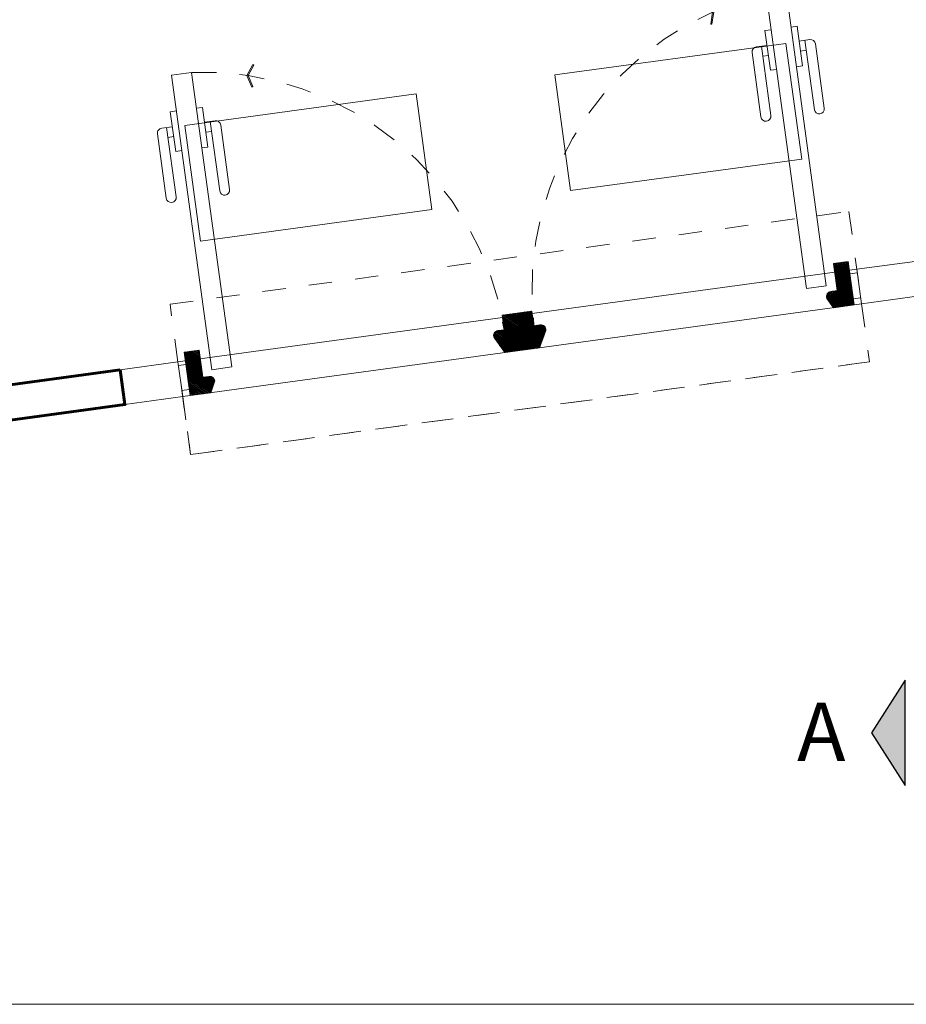
# Model space of a CAD drawing. Units: metres. Extents: x 377.5 to 408, y 7.7 to 34.2.
# Drawn here: x 383.1 to 386.9, y 7.7 to 12 of the extents above; entities that cross this region are included whole.
import ezdxf

# ---------------------------------------------------------------- set-up
doc = ezdxf.new("R2010")
doc.units = ezdxf.units.M
doc.linetypes.add('TRAZOS1', pattern=[0.15000000000000002, 0.1, -0.05])
doc.linetypes.add('TRAZOS2', pattern=[9.524999999999999, 6.35, -3.175])
for name, color, linetype, lineweight in [('0inne_gulv', 252, 'Continuous', 13), ('Columnas', 24, 'Continuous', 18), ('COTA 2', 251, 'Continuous', 15), ('LINEA 4', 251, 'Continuous', 9), ('LINEA PROYECCION 2', 250, 'TRAZOS1', 20), ('muro', 144, 'Continuous', 60), ('puerta', 252, 'Continuous', 9)]:
    doc.layers.add(name, color=color, linetype=linetype, lineweight=lineweight)
doc.layers.add('proyecciones', color=7, linetype='TRAZOS2', lineweight=20, true_color=0xabc13e)
doc.layers.add('TEXTO', color=7, linetype='Continuous')
doc.styles.add('tipo2', font='swissko.ttf')

# ---------------------------------------------------------------- blocks, each defined once
blk = doc.blocks.new('ASDASF')
h = blk.add_hatch()
h.set_pattern_fill('_USER', color=256, scale=0.001944441262728155, angle=221.2035907582303, style=0, pattern_type=0)
h.set_pattern_definition([(221.2035907582269, (-28.88228298658504, -12.96486699328737), (0.001280874651750521, -0.001462946325297852), [])])
h.paths.add_polyline_path([(0.6550005843041617, 0.03281835726909321), (0.642369175086543, 0.03282008422525706, 0.4927798492298968), (0.632705078516608, 0.02024447494889614), (0.6433471068874042, -5.604388081081879e-05), (0.6849971838325928, -6.170807695582425e-05), (0.6849997184922074, 0.08741671204334978), (0.654999469827743, 0.08742066417299554)])
h = blk.add_hatch()
h.set_pattern_fill('_USER', color=256, scale=0.001944441262728155, angle=221.2035907582303, style=0, pattern_type=0)
h.set_pattern_definition([(221.2035907582266, (-28.88228298658504, -12.96486699328737), (0.001280874651750514, -0.00146294632529786), [])])
h.paths.add_polyline_path([(0.04495521026797178, 0.04539040668065297), (0.04495818869622781, 0.07499271064044422), (0.01495642778468209, 0.07499842688444858), (0.01494434113152465, -2.407594401176993e-06), (0.01500121886328998, -2.416757638457057e-06), (0.05002903148690052, -8.943026493568595e-06), (0.06724666672010926, 0.03280935037953014, 0.4927795268373894), (0.05758662042219953, 0.04538806319882127)])
for p, q in [((0.5949511379048715, 0.0453463202478801), (0.5950264949694883, 0.6400386825364706)), ((0.5950264949680957, 0.640038682536499), (0.6350264956156195, 0.6400336142381491)), ((0.6350263969454488, 0.6400336142506333), (0.634951138551969, 0.04534125194950889)), ((0.654999469827743, 0.08742066417301686), (0.6550005843041617, 0.03281835726910742)), ((0.6849997184922643, 0.0874167120433782), (0.654999469827743, 0.08742066417301686)), ((0.6849971838325928, -6.170809056271764e-05), (0.6849997184922643, 0.0874167120433782)), ((0.01500730843545739, 0.06245342155629174), (7.136660940432193e-06, 0.06245583814195044)), ((0.01494434113143939, -2.407772278445464e-06), (0.01495642778462525, 0.07499842688446279)), ((0.01495642778462525, 0.07499842688446279), (0.04495818869622781, 0.07499271064046553)), ((0.04495818869622781, 0.07499271064046553), (0.04495521026797178, 0.04539040668069561)), ((0.6849610789504652, 0.06247647304139292), (0.699998699204599, 0.06247404804067003)), ((0.04495521026797178, 0.04539040668069561), (0.05758681638437224, 0.04538806316250543)), ((0.634951138551969, 0.04534125194950889), (0.5949511379048715, 0.0453463202478801)), ((0.05002903148690052, -8.943026486463168e-06), (0.06724666629222043, 0.03280934956401182)), ((0.6433471068874042, -5.604388078950251e-05), (0.6327050732010946, 0.02024448508873178)), ((0.6550005843041617, 0.03281835726910742), (0.6423689781106816, 0.03282008425220084)), ((0.01500089483141664, 0.01245342308407515), (8.012881664853921e-07, 0.01245583966036889)), ((0.6849568774914303, 0.01247367725443382), (0.7000000000000455, 0.01247125342718647)), ((0.05002903148690052, -8.943026486463168e-06), (0.01494434113143939, -2.407772278445464e-06)), ((0.6433471068874042, -5.604388078950251e-05), (0.6849984075904274, -6.170824335782754e-05))]:
    blk.add_line(p, q)
at = {"color": 253}
for p, q in [((0.5710581737557732, 0.517542152572176), (0.5825109274491922, 0.5175407184891156)), ((0.6589639101509306, 0.5175311452490874), (0.6475111564579663, 0.5175325793328085))]:
    blk.add_line(p, q, dxfattribs=at)
for points in [[(0.5950171882186623, 0.5675391528803502), (0.5825171883168423, 0.5675407180966374), (0.582507170928892, 0.4875407187237784), (0.5950071708309395, 0.4875391535072851)], [(0.6350174174230858, 0.5675341441570438), (0.6475174173249059, 0.5675325789405434), (0.6475073999374672, 0.4875325795681675), (0.6350074000356187, 0.4875341447844619)]]:
    blk.add_lwpolyline(points, dxfattribs=at)
for points in [[(0.5710606781028673, 0.5375421524154902), (0.5710431476743167, 0.3975421535129371, -0.9999999999999998), (0.5510431478311943, 0.3975446578602444), (0.55105942608634, 0.5275446568408171, -0.4142135623730431), (0.561060678181093, 0.537543404588483), (0.5825134317958316, 0.5375407183317478)], [(0.6589664144978826, 0.5375311450921529), (0.658948884069531, 0.3975311461900546, 0.9999999999999998), (0.6789488839128239, 0.3975286418434081), (0.6789651621677422, 0.5275286408239666, 0.4142135623730431), (0.668966414419657, 0.5375298929184993), (0.6475136608046341, 0.5375325791759025)]]:
    blk.add_lwpolyline(points, format="xyb", dxfattribs=at)
for centre, start, end in [((0.05758476512548327, 0.03538797974546526), 345.0568268399446, 89.98824411839699), ((0.6423678078831188, 0.0228200007244368), 89.99329205506999, 194.9247092637252)]:
    blk.add_arc(centre, 0.01000008359116918, start, end)
at = {"layer": 'LINEA 4'}
blk.add_lwpolyline([(0.4860413374628934, 0.6187486186216802), (0.470881396624435, 0.6389217220345671), (0.4691974215628818, 0.6376562269948067), (0.4837242553206806, 0.6183255895747024), (0.4769668285804016, 0.5951140890109343), (0.4789893422175737, 0.5945252865895938)], close=True, dxfattribs=at)
at = {"layer": 'LINEA PROYECCION 2', "ltscale": 0.5}
blk.add_arc((0.6550005843041617, 0.03281835726910742), 0.6101749050963671, 95.64070936772134, 178.8193936843441, dxfattribs=at)

msp = doc.modelspace()

# ---------------------------------------------------------------- hatches: boundary and pattern name
at = {"layer": 'TEXTO'}
h = msp.add_hatch(color=256, dxfattribs=at)
h.dxf.hatch_style = 1
h.paths.add_polyline_path([(386.7866643567656, 8.897630772664343), (386.930910087296, 8.672047411357426), (386.9309100872958, 9.123214133971487)])
h = msp.add_hatch(color=256, dxfattribs=at)
h.dxf.hatch_style = 1
h.paths.add_polyline_path([(386.7866643567656, 8.897630772664343), (386.930910087296, 8.672047411357426), (386.9309100872958, 9.123214133971487)])

# ---------------------------------------------------------------- linework, layer by layer
at = {"layer": '0inne_gulv'}
msp.add_lwpolyline([(377.5125372863933, 34.16641942127779), (408.0399222498093, 34.16641942127779), (408.0399222498093, 7.733954002132293), (377.5125372863933, 7.733954002132293)], close=True, dxfattribs=at)
at = {"layer": 'Columnas'}
for points in [[(386.7242766252689, 10.88397736233622), (386.9719778772671, 10.91780175824329), (386.9922692047882, 10.76938461916239), (386.7445712628131, 10.73535661113721), (386.7242766252689, 10.88397736233622)], [(383.5676735127304, 10.45293314056295), (383.8153747647286, 10.48675753647001), (383.8356660922497, 10.33834039738912), (383.5879681502746, 10.30431238936393), (383.5676735127304, 10.45293314056295)]]:
    msp.add_lwpolyline(points, dxfattribs=at)
at = {"layer": 'COTA 2'}
for points in [[(386.4880728541087, 11.35642099182962), (386.4204240622946, 11.85182349582624), (385.4296190543014, 11.71652591219799), (385.4972678461155, 11.22112340820138)], [(384.9030116528618, 11.13997582986406), (384.8353628610477, 11.63537833386067), (383.8445578530544, 11.50008075023243), (383.9122066448685, 11.00467824623581)]]:
    msp.add_lwpolyline(points, close=True, dxfattribs=at)
for points in [[(383.8153747647286, 10.48675753647001), (386.7242766253241, 10.88397736234367)], [(383.8356694022729, 10.33813678527099), (386.7445712628684, 10.73535661114465)]]:
    msp.add_lwpolyline(points, dxfattribs=at)
at = {"layer": 'muro'}
msp.add_lwpolyline([(383.5676735127304, 10.45293314056295), (383.5879681503299, 10.30431238937149), (381.056657557175, 9.958653855247121), (381.056657557175, 19.35613994308289), (381.2077346360537, 19.35614242157095), (381.2091206857374, 10.13086523035156), (383.5676735127304, 10.45293314056295)], dxfattribs=at)
at = {"layer": 'proyecciones', "ltscale": 0.01}
for points in [[(383.7816621049743, 10.73380535763454), (386.6904582569538, 11.13167943742161), (386.7783896311282, 10.48765453605176), (383.8697101989569, 10.08971986299196), (383.7815478154441, 10.73378971331056)], [(383.8358973958344, 10.33741041805757), (383.8697217917414, 10.08970916605927), (386.7783896311282, 10.48765453605176)]]:
    msp.add_lwpolyline(points, dxfattribs=at)
at = {"layer": 'TEXTO'}
msp.add_lwpolyline([(386.7866643567656, 8.897630772664456), (386.930910087296, 8.672047411357426), (386.930910087296, 9.123214133971487), (386.7866643567656, 8.897630772664456)], dxfattribs=at)
msp.add_lwpolyline([(386.7866643567656, 8.897630772664456), (386.930910087296, 8.672047411357426), (386.930910087296, 9.123214133971487), (386.7866643567656, 8.897630772664456)], dxfattribs=at)

# ---------------------------------------------------------------- block references
at = {"layer": 'puerta'}
for p, xscale, yscale, zscale, rotation in [((385.2583086216553, 10.53279613261094), 2.142859595264205, 2.142859595264205, 2.142859595264205, 7.774337535698131), ((385.3218281867706, 10.54145782249816), -2.142859595264101, 2.142859595264101, 2.142859595264101, 7.77731857251136)]:
    msp.add_blockref('ASDASF', p, dxfattribs=dict(at, xscale=xscale, yscale=yscale, zscale=zscale, rotation=rotation))

# ---------------------------------------------------------------- texts
at = {"layer": 'TEXTO', "style": 'tipo2'}
msp.add_text('A', height=0.25, rotation=359.9999999995831, dxfattribs=at).set_placement((386.4680977739872, 8.77674813939393))

doc.saveas('drawing.dxf')
